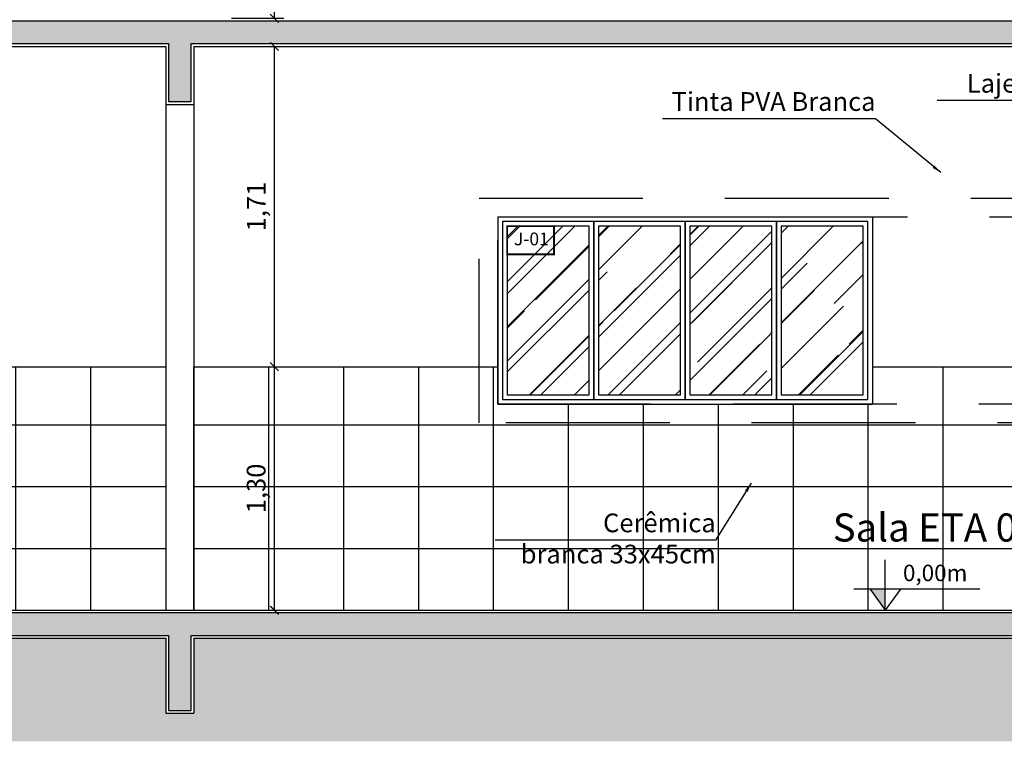
# Model space of a CAD drawing. Units: millimetres. Extents: x -32191 to -30893, y 42429 to 42681.
# Drawn here: x -31438 to -31433, y 42671 to 42675 of the extents above; entities that cross this region are included whole.
import ezdxf

# ---------------------------------------------------------------- set-up
doc = ezdxf.new("R2010")
doc.units = ezdxf.units.MM
doc.header["$LTSCALE"] = 3.5
doc.linetypes.add('HIDDEN', pattern=[0.375, 0.25, -0.125])
doc.layers.get('DefPoints').update_dxf_attribs({"color": 31, "lineweight": 20})
for name, color, linetype in [('1- Projeção', 2, 'HIDDEN'), ('2- Vista 1', 1, 'Continuous'), ('2- Vista 2', 7, 'Continuous'), ('2- Vista 3', 8, 'Continuous'), ('8- Símbolo', 7, 'Continuous'), ('8- Texto', 7, 'Continuous'), ('AR-HTC-PISOS', 254, 'Continuous')]:
    doc.layers.add(name, color=color, linetype=linetype)
doc.styles.add('A16-E50', font='arial.ttf', dxfattribs={"height": 0.08})
doc.styles.add('AREA', font='verdana.ttf', dxfattribs={"height": 0.12})
doc.styles.add('ESC-50-A20', font='arial.ttf', dxfattribs={"height": 0.1})
doc.styles.add('FNDE Texto Cota 0025', font='verdana.ttf', dxfattribs={"height": 0.04})
doc.styles.add('TECHNICBOLD', font='stylu.ttf')
doc.dimstyles.new('1_75', dxfattribs={"dimtxt": 0.1, "dimasz": 0.045, "dimexe": 0.05, "dimexo": 0.2, "dimgap": 0.025, "dimtad": 1, "dimzin": 1, "dimtxsty": 'TECHNICBOLD', "dimblk": 'ARCHTICK', "dimcen": 0.05, "dimclrd": 10, "dimclre": 10, "dimazin": 0, "dimtfac": 1, "dimtmove": 0, "dimatfit": 3, "dimldrblk": 'ARCHTICK', "dimfxl": 0.1, "dimarcsym": 0})
doc.dimstyles.new('FNDE 1-0025', dxfattribs={"dimscale": 5, "dimtxt": 0.04, "dimasz": 0.01, "dimexe": 0.15, "dimexo": 0.15, "dimgap": 0.005, "dimtad": 1, "dimzin": 1, "dimdsep": 46, "dimtxsty": 'FNDE Texto Cota 0025', "dimblk": 'tic', "dimcen": 0.015, "dimdle": 0.15, "dimse1": 1, "dimse2": 1, "dimclrd": 251, "dimclre": 251, "dimclrt": 256, "dimaunit": 1, "dimadec": 3, "dimazin": 0, "dimtfac": 1, "dimtix": 1, "dimtmove": 2, "dimatfit": 3, "dimfxl": 0.15, "dimtvp": 1, "dimtolj": 1, "dimtzin": 0, "dimarcsym": 0})
pattern_1 = [(50, (-380.69308, 142.65877), (0.2732770035, -0.0239086283), [0.028575, -0.314325]), (355, (-380.69308, 142.65877), (-0.0528651321, 0.2865852679), [0.02286, -0.2514608763]), (100.4514447, (-380.6703, 142.65678), (0.2204118706, 0.2626766279), [0.0242850132, -0.2671353669]), (46.1842, (-380.69308, 142.73497), (0.4066185613, -0.063063492), [0.0428625, -0.4714875]), (96.6355576, (-380.6592, 142.7297), (0.356106201, 0.371139187), [0.0364275347, -0.4007034122]), (351.1841512, (-380.69308, 142.73497), (0.356106201, 0.371139187), [0.0342899506, -0.377189598]), (21, (-380.65498, 142.71592), (0.2274215869, -0.1533977973), [0.028575, -0.314325]), (326, (-380.65498, 142.71592), (0.0927030425, 0.2762819492), [0.02286, -0.25146]), (71.451445, (-380.63602, 142.70314), (0.3201246289, 0.1228841533), [0.0242850132, -0.2671349064]), (37.5, (-380.69308, 142.65877), (0.00463290488, 0.12683255831), [0, -0.248412, 0, -0.25527, 0, -0.2524125]), (7.5, (-380.69308, 142.65877), (0.10022949377, 0.15027086223), [0, -0.145542, 0, -0.242697, 0, -0.0962025]), (327.5, (-380.77804, 142.65877), (0.20338589275, -0.00859311599), [0, -0.09525, 0, -0.29718, 0, -0.394335]), (317.5, (-380.81614, 142.65877), (0.2221937721, 0.03813973655), [0, -0.123825, 0, -0.197358, 0, -0.280035])]

# ---------------------------------------------------------------- blocks, each defined once
blk = doc.blocks.new('nivel 02')
blk.add_hatch(color=256).paths.add_polyline_path([(0, 0.1204), (-0.0856, 0.1204), (0, 0)])
for p, q in [((0, 0), (0, 0.2858)), ((0.5386, 0.1204), (-0.18, 0.1204)), ((-0.0856, 0.1204), (0, 0)), ((0.0856, 0.1204), (0, 0))]:
    blk.add_line(p, q)
blk = doc.blocks.new('tic')
at = {"color": 251}
for p, q in [((-1, 0), (1, 0)), ((0, -1), (0, 1))]:
    blk.add_line(p, q, dxfattribs=at)
blk.add_line((-0.6, -0.6), (0.6, 0.6))
blk = doc.blocks.new('_ARCHTICK')
at = {"color": 0, "linetype": 'ByBlock', "const_width": 0.15}
blk.add_lwpolyline([(-0.5, -0.5), (0.5, 0.5)], dxfattribs=at)
blk = doc.blocks.new('*D2553')
at = {"color": 10, "lineweight": -2, "transparency": 16777216}
for p, q in [((-31437.2459, 42672.9957), (-31436.9662, 42672.9957)), ((-31437.0162, 42671.6957), (-31437.0162, 42672.9957)), ((-31437.2459, 42671.6957), (-31436.9662, 42671.6957))]:
    blk.add_line(p, q, dxfattribs=at)
at = {"layer": 'DefPoints', "color": 0, "transparency": 16777216}
for p in [(-31437.4459, 42672.9957), (-31437.0162, 42672.9957), (-31437.4459, 42671.6957)]:
    blk.add_point(p, dxfattribs=at)
at = {"color": 10, "lineweight": -2, "transparency": 16777216, "xscale": 0.045, "yscale": 0.045, "zscale": 0.045}
for p, rotation in [((-31437.0162, 42672.9957), 90), ((-31437.0162, 42671.6957), 270)]:
    blk.add_blockref('_ARCHTICK', p, dxfattribs=dict(at, rotation=rotation))
at = {"color": 0, "transparency": 16777216, "insert": (-31437.1006, 42672.3457), "char_height": 0.1, "attachment_point": 5, "rotation": 90, "style": 'TECHNICBOLD'}
blk.add_mtext('1,30', dxfattribs=at)
blk = doc.blocks.new('*D2554')
at = {"color": 10, "lineweight": -2, "transparency": 16777216}
for p, q in [((-31437.2459, 42674.7057), (-31436.9662, 42674.7057)), ((-31437.0162, 42672.9957), (-31437.0162, 42674.7057)), ((-31437.2459, 42672.9957), (-31436.9662, 42672.9957))]:
    blk.add_line(p, q, dxfattribs=at)
at = {"layer": 'DefPoints', "color": 0, "transparency": 16777216}
for p in [(-31437.4459, 42674.7057), (-31437.0162, 42674.7057), (-31437.4459, 42672.9957)]:
    blk.add_point(p, dxfattribs=at)
at = {"color": 10, "lineweight": -2, "transparency": 16777216, "xscale": 0.045, "yscale": 0.045, "zscale": 0.045}
for p, rotation in [((-31437.0162, 42674.7057), 90), ((-31437.0162, 42672.9957), 270)]:
    blk.add_blockref('_ARCHTICK', p, dxfattribs=dict(at, rotation=rotation))
at = {"color": 0, "transparency": 16777216, "insert": (-31437.1002, 42673.8507), "char_height": 0.1, "attachment_point": 5, "rotation": 90, "style": 'TECHNICBOLD'}
blk.add_mtext('1,71', dxfattribs=at)
blk = doc.blocks.new('*D2555')
at = {"color": 10, "lineweight": -2, "transparency": 16777216}
for p, q in [((-31437.2459, 42676.1557), (-31436.9662, 42676.1557)), ((-31437.0162, 42674.8557), (-31437.0162, 42676.1557)), ((-31437.2459, 42674.8557), (-31436.9662, 42674.8557))]:
    blk.add_line(p, q, dxfattribs=at)
at = {"layer": 'DefPoints', "color": 0, "transparency": 16777216}
for p in [(-31437.4459, 42676.1557), (-31437.0162, 42676.1557), (-31437.4459, 42674.8557)]:
    blk.add_point(p, dxfattribs=at)
at = {"color": 10, "lineweight": -2, "transparency": 16777216, "xscale": 0.045, "yscale": 0.045, "zscale": 0.045}
for p, rotation in [((-31437.0162, 42676.1557), 90), ((-31437.0162, 42674.8557), 270)]:
    blk.add_blockref('_ARCHTICK', p, dxfattribs=dict(at, rotation=rotation))
at = {"color": 0, "transparency": 16777216, "insert": (-31437.1006, 42675.5057), "char_height": 0.1, "attachment_point": 5, "rotation": 90, "style": 'TECHNICBOLD'}
blk.add_mtext('1,30', dxfattribs=at)

msp = doc.modelspace()

# ---------------------------------------------------------------- hatches: boundary and pattern name
at = {"layer": '2- Vista 3'}
h = msp.add_hatch(dxfattribs=at)
h.set_pattern_fill('AR-CONC', color=256, scale=0.0015)
h.set_pattern_definition(pattern_1)
h.paths.add_polyline_path([(-31437.4609, 42674.8407), (-31445.7309, 42674.8407), (-31445.7309, 42674.4207), (-31445.6109, 42674.4207), (-31445.6109, 42674.7207), (-31437.5809, 42674.7207), (-31437.5809, 42674.4107), (-31437.4609, 42674.4107), (-31437.4609, 42674.7207)])
h = msp.add_hatch(dxfattribs=at)
h.set_pattern_fill('AR-CONC', color=256, scale=0.0015)
h.set_pattern_definition(pattern_1)
h.paths.add_polyline_path([(-31429.3109, 42674.7207), (-31421.2809, 42674.7207), (-31421.2809, 42674.4107), (-31421.1609, 42674.4107), (-31421.1609, 42674.7207), (-31421.1609, 42674.8407), (-31437.4609, 42674.8407), (-31437.4609, 42674.7207), (-31429.4309, 42674.7207), (-31429.4309, 42674.4107), (-31429.3109, 42674.4107)])
h = msp.add_hatch(dxfattribs=at)
h.set_pattern_fill('AR-RROOF', color=256, scale=0.01, angle=45)
h.set_pattern_definition([(45, (-107.77058, 139.49877), (0.2155261469, 0.5747363917), [3.81, -0.508, 1.27, -0.254]), (45, (-107.6215, 139.82745), (-0.4184799352, 0.0592696904), [0.762, -0.08382, 1.524, -0.1905]), (45, (-107.83344, 139.74124), (0.81361120457, 1.0542820686), [2.032, -0.3556, 1.016, -0.254])])
h.paths.add_polyline_path([(-31435.3359, 42673.7457), (-31435.7734, 42673.7457), (-31435.7734, 42672.8457), (-31435.3359, 42672.8457)])
h.paths.add_polyline_path([(-31434.8484, 42673.7457), (-31435.2859, 42673.7457), (-31435.2859, 42672.8457), (-31434.8484, 42672.8457)])
h.paths.add_polyline_path([(-31434.3609, 42673.7457), (-31434.7984, 42673.7457), (-31434.7984, 42672.8457), (-31434.3609, 42672.8457)])
h.paths.add_polyline_path([(-31433.8734, 42673.7457), (-31434.3109, 42673.7457), (-31434.3109, 42672.8457), (-31433.8734, 42672.8457)])
h = msp.add_hatch(dxfattribs=at)
h.set_pattern_fill('AR-CONC', color=256, scale=0.0015)
h.set_pattern_definition(pattern_1)
h.paths.add_polyline_path([(-31437.4609, 42671.6807), (-31445.7309, 42671.6807), (-31445.7309, 42671.1607), (-31445.6109, 42671.1607), (-31445.6109, 42671.5607), (-31437.5809, 42671.5607), (-31437.5809, 42671.1607), (-31437.4609, 42671.1607), (-31437.4609, 42671.5607)])
h = msp.add_hatch(dxfattribs=at)
h.set_pattern_fill('AR-CONC', color=256, scale=0.0015)
h.set_pattern_definition(pattern_1)
h.paths.add_polyline_path([(-31421.1609, 42671.6807), (-31437.4609, 42671.6807), (-31437.4609, 42671.5607), (-31429.4309, 42671.5607), (-31429.4309, 42671.1607), (-31429.3109, 42671.1607), (-31429.3109, 42671.5607), (-31421.2809, 42671.5607), (-31421.2809, 42671.1607), (-31421.1609, 42671.1607), (-31421.1609, 42671.5607)])
h = msp.add_hatch(dxfattribs=at)
h.set_pattern_fill('EARTH', color=256, scale=0.025, angle=45)
h.set_pattern_definition([(45, (-380.69308, 142.65877), (1e-17, 0.22450640303), [0.15875, -0.15875]), (45, (-380.73517, 142.70087), (1e-17, 0.22450640303), [0.15875, -0.15875]), (45, (-380.77727, 142.74296), (1e-17, 0.22450640303), [0.15875, -0.15875]), (135, (-380.77727, 142.77103), (-0.22450640303, 1e-17), [0.15875, -0.15875]), (135, (-380.73517, 142.81312), (-0.22450640303, 1e-17), [0.15875, -0.15875]), (135, (-380.69308, 142.85521), (-0.22450640303, 1e-17), [0.15875, -0.15875])])
h.paths.add_polyline_path([(-31421.2959, 42671.5457), (-31429.2959, 42671.5457), (-31429.2959, 42671.1457), (-31429.4459, 42671.1457), (-31429.4459, 42671.5457), (-31437.4459, 42671.5457), (-31437.4459, 42671.1457), (-31437.5959, 42671.1457), (-31437.5959, 42671.5457), (-31445.5959, 42671.5457), (-31445.5959, 42671.1457), (-31445.7459, 42671.1457), (-31445.7459, 42671.4457), (-31446.3459, 42671.4457), (-31446.3459, 42671.4957), (-31447.4159, 42671.4957), (-31447.4159, 42670.9957), (-31405.8459, 42670.9957), (-31405.8459, 42671.4957), (-31406.8459, 42671.4957), (-31406.8459, 42671.1457), (-31406.9959, 42671.1457), (-31406.9959, 42671.5457), (-31412.9959, 42671.5457), (-31412.9959, 42671.1457), (-31413.1459, 42671.1457), (-31413.1459, 42671.5457), (-31421.1459, 42671.5457), (-31421.1459, 42671.1457), (-31421.2959, 42671.1457)])
at = {"layer": 'AR-HTC-PISOS'}
h = msp.add_hatch(dxfattribs=at)
h.set_pattern_fill('_USER', color=252, scale=0.4, angle=90, style=0, pattern_type=0)
h.set_pattern_definition([(90, (-31437.59586, 42671.69567), (-0.4, 2e-17), [])])
h.paths.add_polyline_path([(-31441.2184, 42672.7957), (-31441.2184, 42672.9957), (-31441.9734, 42672.9957), (-31441.9734, 42672.7957), (-31443.9734, 42672.7957), (-31443.9734, 42672.9957), (-31445.5959, 42672.9957), (-31445.5959, 42671.6957), (-31437.5959, 42671.6957), (-31437.5959, 42672.9957), (-31439.2184, 42672.9957), (-31439.2184, 42672.7957)])
h = msp.add_hatch(dxfattribs=at)
h.set_pattern_fill('_USER', color=252, scale=0.33, style=0, pattern_type=0)
h.set_pattern_definition([(0, (-31437.59586, 42671.69567), (0, 0.33), [])])
h.paths.add_polyline_path([(-31441.2184, 42672.7957), (-31441.2184, 42672.9957), (-31441.9734, 42672.9957), (-31441.9734, 42672.7957), (-31443.9734, 42672.7957), (-31443.9734, 42672.9957), (-31445.5959, 42672.9957), (-31445.5959, 42671.6957), (-31437.5959, 42671.6957), (-31437.5959, 42672.9957), (-31439.2184, 42672.9957), (-31439.2184, 42672.7957)])
h = msp.add_hatch(dxfattribs=at)
h.set_pattern_fill('_USER', color=252, scale=0.4, angle=90, style=0, pattern_type=0)
h.set_pattern_definition([(90, (-31429.44586, 42671.69567), (-0.4, 2e-17), [])])
h.paths.add_polyline_path([(-31433.0684, 42672.7957), (-31433.0684, 42672.9957), (-31433.8234, 42672.9957), (-31433.8234, 42672.7957), (-31435.8234, 42672.7957), (-31435.8234, 42672.9957), (-31437.4459, 42672.9957), (-31437.4459, 42671.6957), (-31429.4459, 42671.6957), (-31429.4459, 42672.9957), (-31431.0684, 42672.9957), (-31431.0684, 42672.7957)])
h = msp.add_hatch(dxfattribs=at)
h.set_pattern_fill('_USER', color=252, scale=0.33, style=0, pattern_type=0)
h.set_pattern_definition([(0, (-31429.44586, 42671.69567), (0, 0.33), [])])
h.paths.add_polyline_path([(-31433.0684, 42672.7957), (-31433.0684, 42672.9957), (-31433.8234, 42672.9957), (-31433.8234, 42672.7957), (-31435.8234, 42672.7957), (-31435.8234, 42672.9957), (-31437.4459, 42672.9957), (-31437.4459, 42671.6957), (-31429.4459, 42671.6957), (-31429.4459, 42672.9957), (-31431.0684, 42672.9957), (-31431.0684, 42672.7957)])

# ---------------------------------------------------------------- linework, layer by layer
at = {"const_width": 0.01}
msp.add_lwpolyline([(-31435.7734, 42673.5957), (-31435.5234, 42673.5957), (-31435.5234, 42673.7457), (-31435.7734, 42673.7457)], close=True, dxfattribs=at)
at = {"layer": '1- Projeção'}
for points in [[(-31435.9234, 42673.8957), (-31430.9684, 42673.8957), (-31430.9684, 42672.6957), (-31435.9234, 42672.6957)], [(-31435.8234, 42673.7957), (-31431.0684, 42673.7957), (-31431.0684, 42672.7957), (-31435.8234, 42672.7957)]]:
    msp.add_lwpolyline(points, close=True, dxfattribs=at)
at = {"layer": '2- Vista 1'}
for p, q in [((-31445.5959, 42674.7057), (-31437.5959, 42674.7057)), ((-31437.5959, 42674.7057), (-31437.5959, 42671.6957)), ((-31437.4459, 42674.7057), (-31429.4459, 42674.7057)), ((-31437.4459, 42674.7057), (-31437.4459, 42671.6957)), ((-31437.5959, 42674.3957), (-31437.4459, 42674.3957)), ((-31445.7459, 42671.6957), (-31406.8459, 42671.6957)), ((-31445.5959, 42671.5457), (-31437.5959, 42671.5457)), ((-31437.5959, 42671.5457), (-31437.5959, 42671.1457)), ((-31437.4459, 42671.5457), (-31429.4459, 42671.5457)), ((-31437.4459, 42671.5457), (-31437.4459, 42671.1457)), ((-31437.5959, 42671.1457), (-31437.4459, 42671.1457))]:
    msp.add_line(p, q, dxfattribs=at)
at = {"layer": '2- Vista 2'}
for p, q in [((-31435.8234, 42673.7957), (-31433.8234, 42673.7957)), ((-31435.8234, 42673.7957), (-31435.8234, 42672.7957)), ((-31433.8234, 42673.7957), (-31433.8234, 42672.7957)), ((-31439.2184, 42672.9957), (-31437.5959, 42672.9957)), ((-31437.4459, 42672.9957), (-31435.8234, 42672.9957)), ((-31433.8234, 42672.9957), (-31433.0684, 42672.9957)), ((-31435.8234, 42672.7957), (-31433.8234, 42672.7957)), ((-31435.7984, 42672.8207), (-31433.8484, 42672.8207))]:
    msp.add_line(p, q, dxfattribs=at)
at = {"layer": '2- Vista 3'}
for points in [[(-31406.8609, 42674.8407), (-31445.7309, 42674.8407), (-31445.7309, 42674.4207), (-31445.6109, 42674.4207), (-31445.6109, 42674.7207), (-31437.5809, 42674.7207), (-31437.5809, 42674.4107), (-31437.4609, 42674.4107), (-31437.4609, 42674.7207), (-31429.4309, 42674.7207), (-31429.4309, 42674.4107), (-31429.3109, 42674.4107), (-31429.3109, 42674.7207), (-31421.2809, 42674.7207), (-31421.2809, 42674.4107), (-31421.1609, 42674.4107), (-31421.1609, 42674.7207), (-31413.1309, 42674.7207), (-31413.1309, 42674.4107), (-31413.0109, 42674.4107), (-31413.0109, 42674.7207), (-31406.9809, 42674.7207), (-31406.9809, 42674.4107), (-31406.8609, 42674.4107)], [(-31435.3109, 42673.7707), (-31435.7984, 42673.7707), (-31435.7984, 42672.8207), (-31435.3109, 42672.8207)], [(-31435.3359, 42673.7457), (-31435.7734, 42673.7457), (-31435.7734, 42672.8457), (-31435.3359, 42672.8457)], [(-31434.8234, 42673.7707), (-31435.3109, 42673.7707), (-31435.3109, 42672.8207), (-31434.8234, 42672.8207)], [(-31434.8484, 42673.7457), (-31435.2859, 42673.7457), (-31435.2859, 42672.8457), (-31434.8484, 42672.8457)], [(-31434.3359, 42673.7707), (-31434.8234, 42673.7707), (-31434.8234, 42672.8207), (-31434.3359, 42672.8207)], [(-31434.3609, 42673.7457), (-31434.7984, 42673.7457), (-31434.7984, 42672.8457), (-31434.3609, 42672.8457)], [(-31433.8484, 42673.7707), (-31434.3359, 42673.7707), (-31434.3359, 42672.8207), (-31433.8484, 42672.8207)], [(-31433.8734, 42673.7457), (-31434.3109, 42673.7457), (-31434.3109, 42672.8457), (-31433.8734, 42672.8457)], [(-31406.8609, 42671.6807), (-31445.7309, 42671.6807), (-31445.7309, 42671.1607), (-31445.6109, 42671.1607), (-31445.6109, 42671.5607), (-31437.5809, 42671.5607), (-31437.5809, 42671.1607), (-31437.4609, 42671.1607), (-31437.4609, 42671.5607), (-31429.4309, 42671.5607), (-31429.4309, 42671.1607), (-31429.3109, 42671.1607), (-31429.3109, 42671.5607), (-31421.2809, 42671.5607), (-31421.2809, 42671.1607), (-31421.1609, 42671.1607), (-31421.1609, 42671.5607), (-31413.1309, 42671.5607), (-31413.1309, 42671.1607), (-31413.0109, 42671.1607), (-31413.0109, 42671.5607), (-31406.9809, 42671.5607), (-31406.9809, 42671.1607), (-31406.8609, 42671.1607)]]:
    msp.add_lwpolyline(points, close=True, dxfattribs=at)

# ---------------------------------------------------------------- block references
at = {"layer": '8- Símbolo', "xscale": 0.9375, "yscale": 0.9375, "zscale": 0.9375}
msp.add_blockref('nivel 02', (-31433.7549, 42671.6957), dxfattribs=at)

# ---------------------------------------------------------------- texts
at = {"layer": '8- Símbolo', "insert": (-31433.502, 42671.9385), "char_height": 0.087891, "width": 0.969426, "attachment_point": 2, "style": 'AREA'}
msp.add_mtext('{\\fStylus BT|b1|i0|c0|p34; 0,00m}', dxfattribs=at)
at = {"layer": '8- Texto', "char_height": 0.1, "attachment_point": 3, "style": 'ESC-50-A20'}
for s, insert, width in [('\\A1;Laje em concreto pintada em tinta PVA Branca', (-31431.6997, 42674.5587), 1.779199), ('\\A1;Tinta PVA Branca', (-31433.807, 42674.4613), 1.779199), ('\\A1;Cerêmica \\Pbranca 33x45cm', (-31434.6602, 42672.2118), 2.719633)]:
    msp.add_mtext(s, dxfattribs=dict(at, insert=insert, width=width))
at = {"layer": '8- Texto', "insert": (-31433.487, 42672.2121), "char_height": 0.15, "width": 3.30026, "attachment_point": 2}
msp.add_mtext('\\pt1.65;{\\fStylus BT|b1|i0|c0|p34;Sala ETA 01}', dxfattribs=at)
at = {"layer": '8- Texto', "style": 'A16-E50'}
msp.add_attdef('J-01', (-31435.7373, 42673.6436), '', height=0.0684, dxfattribs=at)

# ---------------------------------------------------------------- dimensions: what is measured, and where the dimension line sits
for base, p1, p2, picture, middle in [((-31437.0162, 42676.1557), (-31437.4459, 42674.8557), (-31437.4459, 42676.1557), '*D2555', (-31437.1006, 42675.5057)), ((-31437.0162, 42672.9957), (-31437.4459, 42671.6957), (-31437.4459, 42672.9957), '*D2553', (-31437.1006, 42672.3457))]:
    dim = msp.add_linear_dim(base=base, p1=p1, p2=p2, angle=90, dimstyle='1_75')
    dim.commit()
    dim.dimension.update_dxf_attribs({"geometry": picture, "text_midpoint": middle})
dim = msp.add_linear_dim(base=(-31437.0162, 42674.7057), p1=(-31437.4459, 42672.9957), p2=(-31437.4459, 42674.7057), angle=90, dimstyle='1_75', override={"dimtmove": 1})
dim.commit()
dim.dimension.update_dxf_attribs({"geometry": '*D2554', "text_midpoint": (-31437.1002, 42673.8507)})

# ---------------------------------------------------------------- leaders
at = {"layer": '2- Vista 1', "color": 10, "ltscale": 10}
for points in [[(-31431.351, 42674.718), (-31431.7008, 42674.4166), (-31433.4789, 42674.4166)], [(-31433.4584, 42674.0316), (-31433.8081, 42674.3192), (-31434.9438, 42674.3192)], [(-31434.4704, 42672.3738), (-31434.6613, 42672.0697), (-31435.8376, 42672.0697)]]:
    msp.add_leader(points, dimstyle='FNDE 1-0025', override={"dimlfac": 100, "dimclrd": 256, "dimclre": 252}, dxfattribs=at)

doc.saveas('drawing.dxf')
